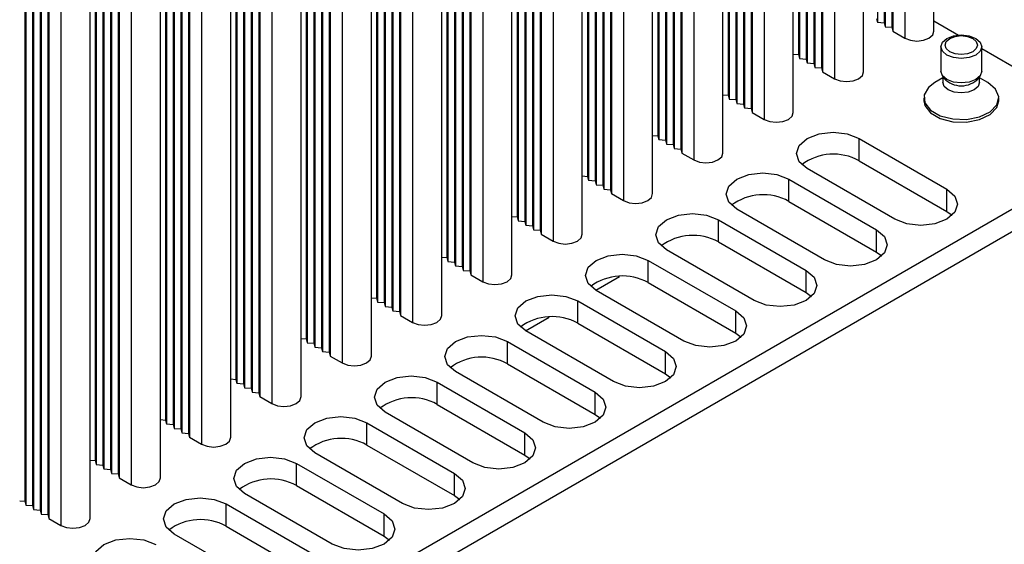
# Model space of a CAD drawing. Units: millimetres. Extents: x 5 to 292, y 5 to 205.
# Drawn here: x 264 to 276, y 123 to 129 of the extents above; entities that cross this region are included whole.
import ezdxf

# ---------------------------------------------------------------- set-up
doc = ezdxf.new("R2010")
doc.units = ezdxf.units.MM

msp = doc.modelspace()

# ---------------------------------------------------------------- linework, layer by layer
at = {"color": 7, "linetype": 'Continuous', "lineweight": 25}
for p, q in [((274.3159, 140.1348), (274.3159, 129.2476)), ((274.3984, 140.128), (274.3984, 129.2408)), ((274.4102, 140.0804), (274.4102, 129.1932)), ((274.4927, 140.0736), (274.4927, 129.1864)), ((274.5044, 140.026), (274.5044, 129.1388)), ((275.0074, 129.1388), (275.0074, 140.026)), ((274.6518, 139.9409), (274.6518, 129.0537)), ((273.3495, 139.7402), (273.3495, 128.853)), ((273.3613, 139.6926), (273.3613, 128.8054)), ((273.4438, 139.6858), (273.4438, 128.7986)), ((273.4556, 139.6382), (273.4556, 128.751)), ((273.5381, 139.6314), (273.5381, 128.7442)), ((273.5499, 139.5838), (273.5499, 128.6966)), ((273.6323, 139.577), (273.6323, 128.6897)), ((273.6441, 139.5293), (273.6441, 128.6421)), ((274.1471, 128.6421), (274.1471, 139.5293)), ((273.7914, 139.4443), (273.7914, 128.5571)), ((272.4892, 139.2436), (272.4892, 128.3564)), ((272.501, 139.196), (272.501, 128.3088)), ((272.5835, 139.1892), (272.5835, 128.302)), ((272.5953, 139.1415), (272.5953, 128.2543)), ((272.6778, 139.1347), (272.6778, 128.2475)), ((272.6895, 139.0871), (272.6895, 128.1999)), ((272.772, 139.0803), (272.772, 128.1931)), ((272.7838, 139.0327), (272.7838, 128.1455)), ((273.2868, 128.1455), (273.2868, 139.0327)), ((272.9311, 138.9476), (272.9311, 128.0604)), ((271.6289, 138.7469), (271.6289, 127.8597)), ((271.6407, 138.6993), (271.6407, 127.8121)), ((271.7232, 138.6925), (271.7232, 127.8053)), ((271.7349, 138.6449), (271.7349, 127.7577)), ((271.8174, 138.6381), (271.8174, 127.7509)), ((271.8292, 138.5905), (271.8292, 127.7033)), ((271.9117, 138.5837), (271.9117, 127.6965)), ((271.9235, 138.536), (271.9235, 127.6488)), ((272.4265, 127.6488), (272.4265, 138.536)), ((272.0708, 138.451), (272.0708, 127.5638)), ((270.7686, 138.2503), (270.7686, 127.3631)), ((270.7804, 138.2027), (270.7804, 127.3155)), ((270.8628, 138.1959), (270.8628, 127.3087)), ((270.8746, 138.1482), (270.8746, 127.261)), ((270.9571, 138.1414), (270.9571, 127.2542)), ((270.9689, 138.0938), (270.9689, 127.2066)), ((271.0514, 138.087), (271.0514, 127.1998)), ((271.0632, 138.0394), (271.0632, 127.1522)), ((271.5662, 127.1522), (271.5662, 138.0394)), ((271.2105, 137.9543), (271.2105, 127.0671)), ((269.9083, 137.7536), (269.9083, 126.8664)), ((269.92, 137.706), (269.92, 126.8188)), ((270.0025, 137.6992), (270.0025, 126.812)), ((270.0143, 137.6516), (270.0143, 126.7644)), ((270.0968, 137.6448), (270.0968, 126.7576)), ((270.1086, 137.5972), (270.1086, 126.71)), ((270.1911, 137.5904), (270.1911, 126.7032)), ((270.2029, 137.5427), (270.2029, 126.6555)), ((270.3502, 137.4577), (270.3502, 126.5705)), ((270.7058, 126.6555), (270.7058, 137.5427)), ((269.0479, 137.257), (269.0479, 126.3698)), ((269.0597, 137.2094), (269.0597, 126.3222)), ((269.1422, 137.2026), (269.1422, 126.3154)), ((269.154, 137.1549), (269.154, 126.2677)), ((269.2365, 137.1481), (269.2365, 126.2609)), ((269.2483, 137.1005), (269.2483, 126.2133)), ((269.3308, 137.0937), (269.3308, 126.2065)), ((269.3426, 137.0461), (269.3426, 126.1589)), ((269.4899, 136.9611), (269.4899, 126.0738)), ((269.8455, 126.1589), (269.8455, 137.0461)), ((268.1876, 136.7604), (268.1876, 125.8731)), ((268.1994, 136.7127), (268.1994, 125.8255)), ((268.2819, 136.7059), (268.2819, 125.8187)), ((268.2937, 136.6583), (268.2937, 125.7711)), ((268.3762, 136.6515), (268.3762, 125.7643)), ((268.388, 136.6039), (268.388, 125.7167)), ((268.4705, 136.5971), (268.4705, 125.7099)), ((268.4823, 136.5494), (268.4823, 125.6622)), ((268.6296, 136.4644), (268.6296, 125.5772)), ((268.9852, 125.6622), (268.9852, 136.5494)), ((267.3273, 136.2637), (267.3273, 125.3765)), ((267.3391, 136.2161), (267.3391, 125.3289)), ((267.4216, 136.2093), (267.4216, 125.3221)), ((267.4334, 136.1617), (267.4334, 125.2744)), ((267.5159, 136.1548), (267.5159, 125.2676)), ((267.5277, 136.1072), (267.5277, 125.22)), ((267.6102, 136.1004), (267.6102, 125.2132)), ((267.6219, 136.0528), (267.6219, 125.1656)), ((268.1249, 125.1656), (268.1249, 136.0528)), ((267.7693, 135.9678), (267.7693, 125.0805)), ((266.467, 135.7671), (266.467, 124.8798)), ((266.4788, 135.7194), (266.4788, 124.8322)), ((266.5613, 135.7126), (266.5613, 124.8254)), ((266.5731, 135.665), (266.5731, 124.7778)), ((266.6556, 135.6582), (266.6556, 124.771)), ((266.6673, 135.6106), (266.6673, 124.7234)), ((266.7498, 135.6038), (266.7498, 124.7166)), ((266.7616, 135.5561), (266.7616, 124.6689)), ((267.2646, 124.6689), (267.2646, 135.5561)), ((266.9089, 135.4711), (266.9089, 124.5839)), ((265.6067, 135.2704), (265.6067, 124.3832)), ((265.6185, 135.2228), (265.6185, 124.3356)), ((265.701, 135.216), (265.701, 124.3288)), ((265.7128, 135.1684), (265.7128, 124.2811)), ((265.7952, 135.1616), (265.7952, 124.2743)), ((265.807, 135.1139), (265.807, 124.2267)), ((265.8895, 135.1071), (265.8895, 124.2199)), ((265.9013, 135.0595), (265.9013, 124.1723)), ((266.4043, 124.1723), (266.4043, 135.0595)), ((266.0486, 134.9745), (266.0486, 124.0872)), ((264.7464, 134.7738), (264.7464, 123.8865)), ((264.7582, 134.7261), (264.7582, 123.8389)), ((264.8407, 134.7193), (264.8407, 123.8321)), ((264.8524, 134.6717), (264.8524, 123.7845)), ((264.9349, 134.6649), (264.9349, 123.7777)), ((264.9467, 134.6173), (264.9467, 123.7301)), ((265.0292, 134.6105), (265.0292, 123.7233)), ((265.041, 134.5629), (265.041, 123.6756)), ((265.544, 123.6756), (265.544, 134.5629)), ((265.1883, 134.4778), (265.1883, 123.5906)), ((263.8861, 134.2771), (263.8861, 123.3899)), ((263.8978, 134.2295), (263.8978, 123.3423)), ((263.9803, 134.2227), (263.9803, 123.3355)), ((263.9921, 134.1751), (263.9921, 123.2878)), ((264.0746, 134.1683), (264.0746, 123.281)), ((264.0864, 134.1206), (264.0864, 123.2334)), ((264.1689, 134.1138), (264.1689, 123.2266)), ((264.1807, 134.0662), (264.1807, 123.179)), ((264.6836, 123.179), (264.6836, 134.0662)), ((264.328, 133.9812), (264.328, 123.094)), ((274.3041, 129.2953), (274.3159, 129.2476)), ((274.3159, 129.2476), (274.3984, 129.2408)), ((274.3984, 129.2408), (274.4102, 129.1932)), ((275.0074, 129.2636), (275.3057, 129.0915)), ((274.4102, 129.1932), (274.4927, 129.1864)), ((274.4927, 129.1864), (274.5044, 129.1388)), ((274.5044, 129.1388), (274.6518, 129.0537)), ((275.0912, 128.9486), (275.0912, 128.6497)), ((275.5912, 128.6497), (275.5912, 128.9486)), ((275.5912, 128.9266), (277.4802, 127.8361)), ((273.2868, 128.8582), (273.3495, 128.853)), ((273.3495, 128.853), (273.3613, 128.8054)), ((273.3613, 128.8054), (273.4438, 128.7986)), ((273.4438, 128.7986), (273.4556, 128.751)), ((273.4556, 128.751), (273.5381, 128.7442)), ((273.5381, 128.7442), (273.5499, 128.6966)), ((273.5499, 128.6966), (273.6323, 128.6897)), ((273.6323, 128.6897), (273.6441, 128.6421)), ((273.6441, 128.6421), (273.7914, 128.5571)), ((275.1168, 128.5672), (275.017, 128.5097)), ((275.1073, 128.5986), (275.1312, 128.5621)), ((275.1168, 128.5843), (275.1168, 128.5136)), ((275.5511, 128.5621), (275.575, 128.5986)), ((275.5656, 128.5136), (275.5656, 128.5843)), ((275.6653, 128.5097), (275.5656, 128.5672)), ((272.4265, 128.3616), (272.4892, 128.3564)), ((272.4892, 128.3564), (272.501, 128.3088)), ((272.501, 128.3088), (272.5835, 128.302)), ((272.5835, 128.302), (272.5953, 128.2543)), ((274.8829, 128.3226), (274.8829, 128.289)), ((275.7995, 128.289), (275.7995, 128.3226)), ((272.5953, 128.2543), (272.6778, 128.2475)), ((272.6778, 128.2475), (272.6895, 128.1999)), ((272.6895, 128.1999), (272.772, 128.1931)), ((272.772, 128.1931), (272.7838, 128.1455)), ((272.7838, 128.1455), (272.9311, 128.0604)), ((277.4802, 127.8361), (251.0226, 112.5625)), ((271.5662, 127.8649), (271.6289, 127.8597)), ((271.6289, 127.8597), (271.6407, 127.8121)), ((271.6407, 127.8121), (271.7232, 127.8053)), ((271.7232, 127.8053), (271.7349, 127.7577)), ((274.092, 127.8259), (275.1644, 127.2068)), ((274.092, 127.5538), (274.092, 127.8259)), ((271.7349, 127.7577), (271.8174, 127.7509)), ((271.8174, 127.7509), (271.8292, 127.7033)), ((271.8292, 127.7033), (271.9117, 127.6965)), ((271.9117, 127.6965), (271.9235, 127.6488)), ((251.0226, 112.2903), (277.4802, 127.564)), ((271.9235, 127.6488), (272.0708, 127.5638)), ((274.092, 127.5538), (275.1644, 126.9346)), ((274.528, 126.8394), (273.4556, 127.4586)), ((270.7058, 127.3683), (270.7686, 127.3631)), ((270.7686, 127.3631), (270.7804, 127.3155)), ((270.7804, 127.3155), (270.8628, 127.3087)), ((273.2317, 127.3293), (274.3041, 126.7102)), ((273.2317, 127.0571), (273.2317, 127.3293)), ((270.8628, 127.3087), (270.8746, 127.261)), ((270.8746, 127.261), (270.9571, 127.2542)), ((270.9571, 127.2542), (270.9689, 127.2066)), ((270.9689, 127.2066), (271.0514, 127.1998)), ((271.0514, 127.1998), (271.0632, 127.1522)), ((275.1644, 126.9346), (275.1644, 127.2068)), ((271.0632, 127.1522), (271.2105, 127.0671)), ((273.6677, 126.3428), (272.5953, 126.9619)), ((273.2317, 127.0571), (274.3041, 126.438)), ((269.8455, 126.8716), (269.9083, 126.8664)), ((269.9083, 126.8664), (269.92, 126.8188)), ((272.3713, 126.8326), (273.4438, 126.2135)), ((272.3713, 126.5605), (272.3713, 126.8326)), ((275.1644, 126.9346), (275.2295, 126.887)), ((269.92, 126.8188), (270.0025, 126.812)), ((270.0025, 126.812), (270.0143, 126.7644)), ((270.0143, 126.7644), (270.0968, 126.7576)), ((270.0968, 126.7576), (270.1086, 126.71)), ((270.1086, 126.71), (270.1911, 126.7032)), ((274.3041, 126.438), (274.3041, 126.7102)), ((270.1911, 126.7032), (270.2029, 126.6555)), ((270.2029, 126.6555), (270.3502, 126.5705)), ((272.3713, 126.5605), (273.4438, 125.9414)), ((268.9852, 126.375), (269.0479, 126.3698)), ((269.0479, 126.3698), (269.0597, 126.3222)), ((272.8074, 125.8461), (271.7349, 126.4653)), ((274.3041, 126.438), (274.3692, 126.3904)), ((269.0597, 126.3222), (269.1422, 126.3154)), ((269.1422, 126.3154), (269.154, 126.2677)), ((269.154, 126.2677), (269.2365, 126.2609)), ((269.2365, 126.2609), (269.2483, 126.2133)), ((271.511, 126.336), (272.5835, 125.7169)), ((271.511, 126.0638), (271.511, 126.336)), ((269.2483, 126.2133), (269.3308, 126.2065)), ((269.3308, 126.2065), (269.3426, 126.1589)), ((269.3426, 126.1589), (269.4899, 126.0738)), ((270.8694, 125.9717), (271.1597, 126.1392)), ((273.4438, 125.9414), (273.4438, 126.2135)), ((271.511, 126.0638), (272.5835, 125.4447)), ((268.1249, 125.8783), (268.1876, 125.8731)), ((268.1876, 125.8731), (268.1994, 125.8255)), ((271.9471, 125.3495), (270.8746, 125.9686)), ((273.4438, 125.9414), (273.5089, 125.8937)), ((268.1994, 125.8255), (268.2819, 125.8187)), ((268.2819, 125.8187), (268.2937, 125.7711)), ((268.2937, 125.7711), (268.3762, 125.7643)), ((268.3762, 125.7643), (268.388, 125.7167)), ((270.6507, 125.8393), (271.7232, 125.2202)), ((270.6507, 125.5672), (270.6507, 125.8393)), ((268.388, 125.7167), (268.4705, 125.7099)), ((268.4705, 125.7099), (268.4823, 125.6622)), ((268.4823, 125.6622), (268.6296, 125.5772)), ((270.0091, 125.475), (270.2994, 125.6425)), ((272.5835, 125.4447), (272.5835, 125.7169)), ((270.6507, 125.5672), (271.7232, 124.9481)), ((271.0868, 124.8529), (270.0143, 125.472)), ((272.5835, 125.4447), (272.6486, 125.3971)), ((267.2646, 125.3817), (267.3273, 125.3765)), ((267.3273, 125.3765), (267.3391, 125.3289)), ((267.3391, 125.3289), (267.4216, 125.3221)), ((267.4216, 125.3221), (267.4334, 125.2744)), ((267.4334, 125.2744), (267.5159, 125.2676)), ((267.5159, 125.2676), (267.5277, 125.22)), ((269.7904, 125.3427), (270.8628, 124.7236)), ((269.7904, 125.0705), (269.7904, 125.3427)), ((267.5277, 125.22), (267.6102, 125.2132)), ((267.6102, 125.2132), (267.6219, 125.1656)), ((267.6219, 125.1656), (267.7693, 125.0805)), ((271.7232, 124.9481), (271.7232, 125.2202)), ((269.7904, 125.0705), (270.8628, 124.4514)), ((270.2265, 124.3562), (269.154, 124.9753)), ((271.7232, 124.9481), (271.7883, 124.9005)), ((266.4043, 124.885), (266.467, 124.8798)), ((266.467, 124.8798), (266.4788, 124.8322)), ((266.4788, 124.8322), (266.5613, 124.8254)), ((266.5613, 124.8254), (266.5731, 124.7778)), ((268.9301, 124.846), (270.0025, 124.2269)), ((268.9301, 124.5739), (268.9301, 124.846)), ((266.5731, 124.7778), (266.6556, 124.771)), ((266.6556, 124.771), (266.6673, 124.7234)), ((266.6673, 124.7234), (266.7498, 124.7166)), ((266.7498, 124.7166), (266.7616, 124.6689)), ((266.7616, 124.6689), (266.9089, 124.5839)), ((270.8628, 124.4514), (270.8628, 124.7236)), ((268.9301, 124.5739), (270.0025, 123.9548)), ((269.3661, 123.8596), (268.2937, 124.4787)), ((270.8628, 124.4514), (270.928, 124.4038)), ((265.544, 124.3884), (265.6067, 124.3832)), ((265.6067, 124.3832), (265.6185, 124.3356)), ((265.6185, 124.3356), (265.701, 124.3288)), ((265.701, 124.3288), (265.7128, 124.2811)), ((268.0698, 124.3494), (269.1422, 123.7303)), ((268.0698, 124.0772), (268.0698, 124.3494)), ((265.7128, 124.2811), (265.7952, 124.2743)), ((265.7952, 124.2743), (265.807, 124.2267)), ((265.807, 124.2267), (265.8895, 124.2199)), ((265.8895, 124.2199), (265.9013, 124.1723)), ((270.0025, 123.9548), (270.0025, 124.2269)), ((265.9013, 124.1723), (266.0486, 124.0872)), ((268.0698, 124.0772), (269.1422, 123.4581)), ((268.5058, 123.3629), (267.4334, 123.982)), ((270.0025, 123.9548), (270.0676, 123.9072)), ((264.6836, 123.8917), (264.7464, 123.8865)), ((264.7464, 123.8865), (264.7582, 123.8389)), ((264.7582, 123.8389), (264.8407, 123.8321)), ((264.8407, 123.8321), (264.8524, 123.7845)), ((267.2095, 123.8528), (268.2819, 123.2336)), ((267.2095, 123.5806), (267.2095, 123.8528)), ((264.8524, 123.7845), (264.9349, 123.7777)), ((264.9349, 123.7777), (264.9467, 123.7301)), ((264.9467, 123.7301), (265.0292, 123.7233)), ((265.0292, 123.7233), (265.041, 123.6756)), ((269.1422, 123.4581), (269.1422, 123.7303)), ((265.041, 123.6756), (265.1883, 123.5906)), ((267.2095, 123.5806), (268.2819, 122.9615)), ((267.6455, 122.8663), (266.5731, 123.4854)), ((269.1422, 123.4581), (269.2073, 123.4105)), ((263.8233, 123.3951), (263.8861, 123.3899)), ((263.8861, 123.3899), (263.8978, 123.3423)), ((263.8978, 123.3423), (263.9803, 123.3355)), ((263.9803, 123.3355), (263.9921, 123.2878)), ((266.3491, 123.3561), (267.4216, 122.737)), ((266.3491, 123.0839), (266.3491, 123.3561)), ((263.9921, 123.2878), (264.0746, 123.281)), ((264.0746, 123.281), (264.0864, 123.2334)), ((264.0864, 123.2334), (264.1689, 123.2266)), ((264.1689, 123.2266), (264.1807, 123.179)), ((268.2819, 122.9615), (268.2819, 123.2336)), ((264.1807, 123.179), (264.328, 123.094)), ((266.7852, 122.3696), (265.7128, 122.9887)), ((266.3491, 123.0839), (267.4216, 122.4648)), ((268.2819, 122.9615), (268.347, 122.9139))]:
    msp.add_line(p, q, dxfattribs=at)
at = {"color": 7, "linetype": 'Continuous', "lineweight": 25, "flags": 128}
for points in [[(274.6518, 129.0537), (274.7193, 129.0277), (274.7991, 129.0185), (274.8788, 129.0277), (274.9464, 129.0537), (274.9915, 129.0927), (275.0074, 129.1388)], [(275.518, 129.0507), (275.5722, 129.0038), (275.5912, 128.9486), (275.5722, 128.8934), (275.518, 128.8466), (275.4369, 128.8153), (275.3412, 128.8043), (275.2455, 128.8153), (275.1644, 128.8466), (275.1102, 128.8934), (275.0912, 128.9486), (275.1102, 129.0038), (275.1644, 129.0507), (275.2455, 129.0819), (275.3412, 129.0929), (275.4369, 129.0819), (275.518, 129.0507)], [(275.2006, 129.0507), (275.2651, 129.0755), (275.3412, 129.0843), (275.4173, 129.0755), (275.4818, 129.0507), (275.5249, 129.0134), (275.5401, 128.9695), (275.5249, 128.9255), (275.4818, 128.8883), (275.4173, 128.8634), (275.3412, 128.8547), (275.2651, 128.8634), (275.2006, 128.8883), (275.1574, 128.9255), (275.1423, 128.9695), (275.1574, 129.0134), (275.2006, 129.0507)], [(273.7914, 128.5571), (273.859, 128.531), (273.9388, 128.5219), (274.0185, 128.531), (274.0861, 128.5571), (274.1312, 128.5961), (274.1471, 128.6421)], [(275.5912, 128.6497), (275.5722, 128.5944), (275.518, 128.5476), (275.4369, 128.5163), (275.3412, 128.5053), (275.2455, 128.5163), (275.1644, 128.5476), (275.1102, 128.5944), (275.0912, 128.6497)], [(275.017, 128.5097), (274.9408, 128.4513), (274.8873, 128.3591), (274.895, 128.262), (274.9631, 128.1731), (275.0822, 128.1043), (275.2363, 128.065), (275.4045, 128.0605), (275.5642, 128.0914), (275.6938, 128.1536), (275.7758, 128.2385), (275.799, 128.3348), (275.7605, 128.4295), (275.6653, 128.5097), (275.6653, 128.5097)], [(275.5656, 128.5136), (275.5485, 128.464), (275.4999, 128.422), (275.4271, 128.3939), (275.3412, 128.384), (275.2553, 128.3939), (275.1825, 128.422), (275.1338, 128.464), (275.1168, 128.5136)], [(274.8829, 128.289), (274.895, 128.2284), (274.9631, 128.1395), (275.0822, 128.0707), (275.2363, 128.0315), (275.4045, 128.027), (275.5642, 128.0579), (275.6938, 128.12), (275.7758, 128.2049), (275.7995, 128.289)], [(272.9311, 128.0604), (272.9987, 128.0344), (273.0784, 128.0252), (273.1582, 128.0344), (273.2258, 128.0604), (273.2709, 128.0995), (273.2868, 128.1455)], [(273.4556, 127.4586), (273.358, 127.5428), (273.3238, 127.6422), (273.358, 127.7417), (273.4556, 127.8259), (273.6016, 127.8823), (273.7738, 127.902), (273.946, 127.8823), (274.092, 127.8259)], [(272.0708, 127.5638), (272.1384, 127.5377), (272.2181, 127.5286), (272.2979, 127.5377), (272.3654, 127.5638), (272.4106, 127.6028), (272.4265, 127.6488)], [(272.5953, 126.9619), (272.4977, 127.0462), (272.4635, 127.1456), (272.4977, 127.245), (272.5953, 127.3293), (272.7412, 127.3856), (272.9135, 127.4054), (273.0857, 127.3856), (273.2317, 127.3293)], [(275.1644, 127.2068), (275.262, 127.1225), (275.2962, 127.0231), (275.262, 126.9237), (275.1644, 126.8394), (275.0184, 126.7831), (274.8462, 126.7634), (274.674, 126.7831), (274.528, 126.8394)], [(271.2105, 127.0671), (271.2781, 127.0411), (271.3578, 127.0319), (271.4375, 127.0411), (271.5051, 127.0671), (271.5503, 127.1062), (271.5662, 127.1522)], [(271.7349, 126.4653), (271.6374, 126.5495), (271.6031, 126.6489), (271.6374, 126.7484), (271.7349, 126.8326), (271.8809, 126.889), (272.0531, 126.9087), (272.2254, 126.889), (272.3713, 126.8326)], [(274.3041, 126.7102), (274.4016, 126.6259), (274.4359, 126.5265), (274.4016, 126.4271), (274.3041, 126.3428), (274.1581, 126.2865), (273.9859, 126.2667), (273.8137, 126.2865), (273.6677, 126.3428)], [(270.3502, 126.5705), (270.4178, 126.5444), (270.4975, 126.5353), (270.5772, 126.5444), (270.6448, 126.5705), (270.69, 126.6095), (270.7058, 126.6555)], [(270.8746, 125.9686), (270.7771, 126.0529), (270.7428, 126.1523), (270.7771, 126.2517), (270.8746, 126.336), (271.0206, 126.3923), (271.1928, 126.4121), (271.365, 126.3923), (271.511, 126.336)], [(269.4899, 126.0738), (269.5575, 126.0478), (269.6372, 126.0386), (269.7169, 126.0478), (269.7845, 126.0738), (269.8297, 126.1129), (269.8455, 126.1589)], [(273.4438, 126.2135), (273.5413, 126.1293), (273.5756, 126.0298), (273.5413, 125.9304), (273.4438, 125.8461), (273.2978, 125.7898), (273.1256, 125.7701), (272.9534, 125.7898), (272.8074, 125.8461)], [(270.0143, 125.472), (269.9168, 125.5562), (269.8825, 125.6557), (269.9168, 125.7551), (270.0143, 125.8393), (270.1603, 125.8957), (270.3325, 125.9154), (270.5047, 125.8957), (270.6507, 125.8393)], [(268.6296, 125.5772), (268.6972, 125.5511), (268.7769, 125.542), (268.8566, 125.5511), (268.9242, 125.5772), (268.9694, 125.6162), (268.9852, 125.6622)], [(272.5835, 125.7169), (272.681, 125.6326), (272.7153, 125.5332), (272.681, 125.4338), (272.5835, 125.3495), (272.4375, 125.2932), (272.2653, 125.2734), (272.0931, 125.2932), (271.9471, 125.3495)], [(269.154, 124.9753), (269.0565, 125.0596), (269.0222, 125.159), (269.0565, 125.2584), (269.154, 125.3427), (269.3, 125.399), (269.4722, 125.4188), (269.6444, 125.399), (269.7904, 125.3427)], [(267.7693, 125.0805), (267.8368, 125.0545), (267.9166, 125.0453), (267.9963, 125.0545), (268.0639, 125.0805), (268.109, 125.1196), (268.1249, 125.1656)], [(271.7232, 125.2202), (271.8207, 125.136), (271.855, 125.0365), (271.8207, 124.9371), (271.7232, 124.8529), (271.5772, 124.7965), (271.405, 124.7768), (271.2328, 124.7965), (271.0868, 124.8529)], [(268.2937, 124.4787), (268.1961, 124.5629), (268.1619, 124.6624), (268.1961, 124.7618), (268.2937, 124.846), (268.4397, 124.9024), (268.6119, 124.9221), (268.7841, 124.9024), (268.9301, 124.846)], [(266.9089, 124.5839), (266.9765, 124.5578), (267.0563, 124.5487), (267.136, 124.5578), (267.2036, 124.5839), (267.2487, 124.6229), (267.2646, 124.6689)], [(270.8628, 124.7236), (270.9604, 124.6393), (270.9947, 124.5399), (270.9604, 124.4405), (270.8628, 124.3562), (270.7169, 124.2999), (270.5446, 124.2801), (270.3724, 124.2999), (270.2265, 124.3562)], [(267.4334, 123.982), (267.3358, 124.0663), (267.3016, 124.1657), (267.3358, 124.2651), (267.4334, 124.3494), (267.5794, 124.4057), (267.7516, 124.4255), (267.9238, 124.4057), (268.0698, 124.3494)], [(270.0025, 124.2269), (270.1001, 124.1427), (270.1343, 124.0432), (270.1001, 123.9438), (270.0025, 123.8596), (269.8565, 123.8032), (269.6843, 123.7835), (269.5121, 123.8032), (269.3661, 123.8596)], [(266.0486, 124.0872), (266.1162, 124.0612), (266.1959, 124.052), (266.2757, 124.0612), (266.3433, 124.0872), (266.3884, 124.1263), (266.4043, 124.1723)], [(266.5731, 123.4854), (266.4755, 123.5696), (266.4413, 123.6691), (266.4755, 123.7685), (266.5731, 123.8528), (266.7191, 123.9091), (266.8913, 123.9288), (267.0635, 123.9091), (267.2095, 123.8528)], [(269.1422, 123.7303), (269.2398, 123.646), (269.274, 123.5466), (269.2398, 123.4472), (269.1422, 123.3629), (268.9962, 123.3066), (268.824, 123.2868), (268.6518, 123.3066), (268.5058, 123.3629)], [(265.1883, 123.5906), (265.2559, 123.5645), (265.3356, 123.5554), (265.4154, 123.5645), (265.4829, 123.5906), (265.5281, 123.6296), (265.544, 123.6756)], [(265.7128, 122.9887), (265.6152, 123.073), (265.581, 123.1724), (265.6152, 123.2718), (265.7128, 123.3561), (265.8587, 123.4124), (266.031, 123.4322), (266.2032, 123.4124), (266.3491, 123.3561)], [(268.2819, 123.2336), (268.3795, 123.1494), (268.4137, 123.0499), (268.3795, 122.9505), (268.2819, 122.8663), (268.1359, 122.8099), (267.9637, 122.7902), (267.7915, 122.8099), (267.6455, 122.8663)], [(264.328, 123.094), (264.3956, 123.0679), (264.4753, 123.0587), (264.555, 123.0679), (264.6226, 123.094), (264.6678, 123.133), (264.6836, 123.179)], [(264.8524, 122.4921), (264.7549, 122.5763), (264.7206, 122.6758), (264.7549, 122.7752), (264.8524, 122.8595), (264.9984, 122.9158), (265.1706, 122.9355), (265.3428, 122.9158), (265.4888, 122.8595)]]:
    msp.add_lwpolyline(points, dxfattribs=at)
at = {"color": 7, "linetype": 'Continuous', "lineweight": 25}
for centre, radius, start, end in [((275.3412, 128.758), 0.2872, 223.01974, 316.98026), ((273.7779, 126.9886), 0.6466, 60.94288, 126.82088), ((272.9176, 126.4919), 0.6466, 60.94286, 126.82084), ((272.0573, 125.9953), 0.6466, 60.94285, 126.82085), ((271.197, 125.4986), 0.6466, 60.943, 126.82077), ((270.3367, 125.002), 0.6466, 60.94285, 126.82085), ((269.4764, 124.5053), 0.6466, 60.94283, 126.82087), ((268.6161, 124.0087), 0.6466, 60.94292, 126.82081), ((267.7558, 123.512), 0.6466, 60.94287, 126.82086), ((266.8954, 123.0154), 0.6466, 60.94287, 126.82086), ((266.0351, 122.5187), 0.6466, 60.94286, 126.82085)]:
    msp.add_arc(centre, radius, start, end, dxfattribs=at)

doc.saveas('drawing.dxf')
